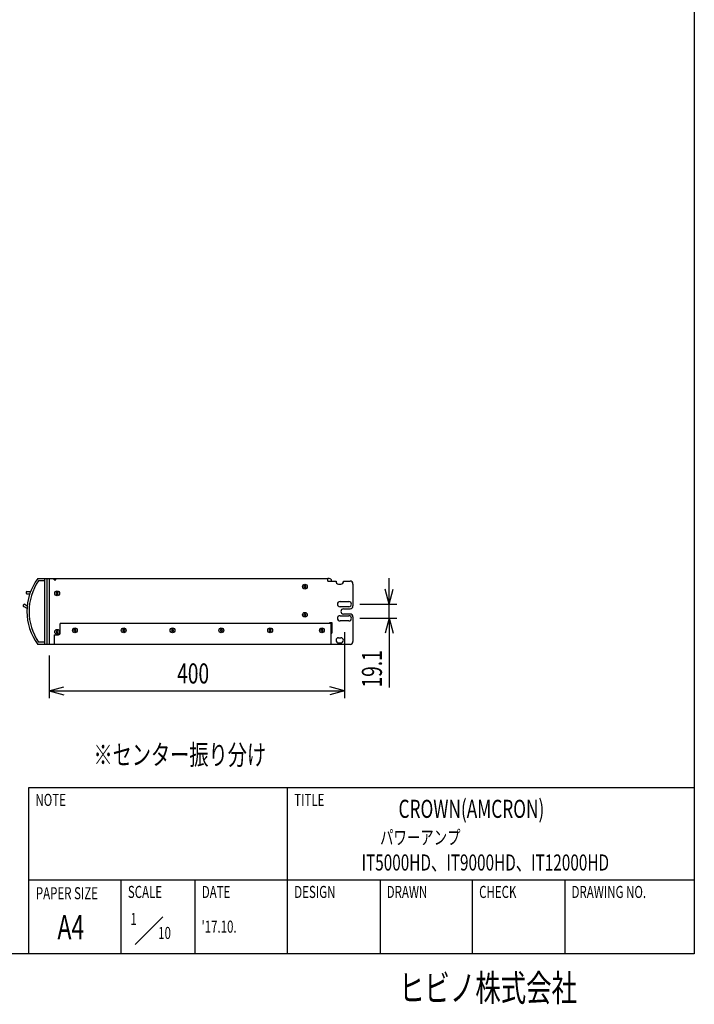
# Model space of a CAD drawing. Extents: x -900 to 900, y -1344 to 1332.
# Drawn here: x -12 to 900, y -1336 to -6 of the extents above; entities that cross this region are included whole.
import ezdxf
from ezdxf.enums import TextEntityAlignment as Align

# ---------------------------------------------------------------- set-up
doc = ezdxf.new("R2010")
doc.units = 0
doc.header["$LTSCALE"] = 50.8
doc.header["$MEASUREMENT"] = 0
for name, color, linetype in [('DATA', 7, 'CONTINUOUS'), ('DIMNSIONS', 7, 'CONTINUOUS'), ('HIBINO-BASE', 7, 'CONTINUOUS')]:
    doc.layers.add(name, color=color, linetype=linetype)
doc.styles.get("Standard").update_dxf_attribs({"font": 'txt', "bigfont": 'BIGFONT.SHX'})

msp = doc.modelspace()

# ---------------------------------------------------------------- linework, layer by layer
at = {"layer": 'DATA', "color": 7, "linetype": 'Continuous'}
for p, q in [((12.4, -761), (404.4, -761)), ((21.4, -764), (13.3, -764)), ((21.4, -761), (21.4, -850)), ((24.3, -761), (24.3, -850)), ((24.4, -761), (24.4, -850)), ((27.4, -761), (27.4, -850)), ((34.4, -763), (34.4, -761)), ((34.4, -763), (36.4, -763)), ((36.4, -763), (36.4, -761)), ((404.4, -764.5), (404.4, -761)), ((406.4, -761), (404.4, -761)), ((404.4, -764.5), (415.5, -764.5)), ((409.4, -764.5), (409.4, -764)), ((419, -768.7), (422.1, -768.7)), ((425.4, -764.5), (434.4, -764.5)), ((438.4, -768.5), (438.4, -798)), ((-2.4, -778.7), (2.5, -778.7)), ((-2.4, -781.5), (1.4, -781.5)), ((-5.4, -795.8), (-2.2, -797.7)), ((420.9, -792.1), (432.9, -792.1)), ((-6.7, -799), (-2.5, -801.3)), ((432.9, -799.1), (420.9, -799.1)), ((420.9, -811.3), (432.9, -811.3)), ((425.6, -802), (434.4, -802)), ((434.4, -809.1), (425.6, -809.1)), ((408.4, -822), (42.4, -822)), ((42.4, -835), (42.4, -822)), ((406.9, -820.5), (409.9, -820.5)), ((406.9, -822), (406.9, -820.5)), ((408.4, -822), (408.4, -850)), ((409.9, -820.5), (409.9, -835)), ((432.9, -818.3), (420.9, -818.3)), ((438.4, -813), (438.4, -846)), ((34.4, -837), (34.4, -850)), ((34.4, -837), (40.4, -837)), ((408.4, -835), (409.9, -835)), ((434.4, -850), (12.4, -850)), ((21.4, -847), (13.3, -847)), ((419, -841), (422, -841)), ((419, -848), (422.1, -848))]:
    msp.add_line(p, q, dxfattribs=at)
for points in [[(374.5, -773), (374.8, -771.6), (373.8, -770.6), (372.4, -771), (372.1, -772.4), (373.1, -773.4)], [(39.5, -782), (39.8, -780.6), (38.8, -779.6), (37.4, -780), (37.1, -781.4), (38.1, -782.4)], [(374.5, -811), (374.8, -809.6), (373.8, -808.6), (372.4, -809), (372.1, -810.4), (373.1, -811.4)], [(39.5, -834), (39.8, -832.6), (38.8, -831.6), (37.4, -832), (37.1, -833.4), (38.1, -834.4)], [(63.5, -832), (63.8, -830.6), (62.8, -829.6), (61.4, -830), (61.1, -831.4), (62.1, -832.4)], [(129.5, -832), (129.8, -830.6), (128.8, -829.6), (127.4, -830), (127.1, -831.4), (128.1, -832.4)], [(195.5, -832), (195.8, -830.6), (194.8, -829.6), (193.4, -830), (193.1, -831.4), (194.1, -832.4)], [(261.5, -832), (261.8, -830.6), (260.8, -829.6), (259.4, -830), (259.1, -831.4), (260.1, -832.4)], [(327.5, -832), (327.8, -830.6), (326.8, -829.6), (325.4, -830), (325.1, -831.4), (326.1, -832.4)], [(397.5, -832), (397.8, -830.6), (396.8, -829.6), (395.4, -830), (395.1, -831.4), (396.1, -832.4)]]:
    msp.add_lwpolyline(points, close=True, dxfattribs=at)
for centre in [(373.4, -772), (38.4, -781), (373.4, -810), (38.4, -833), (62.4, -831), (128.4, -831), (194.4, -831), (260.4, -831), (326.4, -831), (396.4, -831)]:
    msp.add_circle(centre, 3.25, dxfattribs=at)
for centre, radius, start, end in [((70.9, -805.5), 73.5, 142.7443, 217.2557), ((73.9, -805.5), 73.5, 145.6281, 214.3719), ((406.4, -764), 3, 0, 90), ((419, -765.2), 3.5, 168.3208, 270), ((422, -765.2), 3.5, 270, 11.6792), ((434.4, -768.5), 4, 0, 90), ((-2.3, -780.1), 1.4, 94.2422, 265.7578), ((-5.8, -797.5), 1.74, 75.1594, 247.3998), ((420.9, -795.6), 3.5, 90, 270), ((432.9, -795.6), 3.5, 270, 90), ((434.4, -798), 4, 270, 0), ((420.9, -814.8), 3.5, 90, 270), ((425.6, -805.5), 3.5, 90, 270), ((432.9, -814.8), 3.5, 270, 90), ((434.4, -813), 4, 0, 90), ((40.4, -835), 2, 270, 0), ((419, -844.5), 3.5, 90, 270), ((422, -844.5), 3.5, 270, 90), ((434.4, -846), 4, 270, 0)]:
    msp.add_arc(centre, radius, start, end, dxfattribs=at)
at = {"layer": 'DIMNSIONS', "color": 7, "linetype": 'Continuous'}
for p, q in [((487.5, -795.6), (487.5, -760.6)), ((487.5, -795.6), (482.1, -775.6)), ((487.5, -795.6), (492.9, -775.6)), ((447.9, -795.6), (497.5, -795.6)), ((487.5, -814.8), (487.5, -795.6)), ((447.9, -814.8), (497.5, -814.8)), ((487.5, -814.8), (482.1, -834.8)), ((487.5, -814.8), (487.5, -908.3)), ((487.5, -814.8), (492.9, -834.8)), ((426.9, -833.3), (426.9, -922.7)), ((27.4, -865), (27.4, -922.7)), ((27.4, -912.7), (47.4, -907.4)), ((27.4, -912.7), (426.9, -912.7)), ((27.4, -912.7), (47.4, -918.1)), ((426.9, -912.7), (406.9, -907.4)), ((426.9, -912.7), (406.9, -918.1))]:
    msp.add_line(p, q, dxfattribs=at)
at = {"layer": 'HIBINO-BASE', "color": 7, "linetype": 'Continuous'}
for p, q in [((900, 1331.8), (900, -1268.2)), ((0, -1043.2), (900, -1043.2)), ((0, -1268.2), (0, -1043.2)), ((350, -1268.2), (350, -1043.2)), ((0, -1168.2), (900, -1168.2)), ((125, -1268.2), (125, -1168.2)), ((225, -1268.2), (225, -1168.2)), ((475, -1168.2), (475, -1268.2)), ((600, -1268.2), (600, -1168.2)), ((725, -1168.2), (725, -1268.2)), ((143.8, -1255.7), (181.3, -1218.2)), ((900, -1268.2), (-900, -1268.2))]:
    msp.add_line(p, q, dxfattribs=at)

# ---------------------------------------------------------------- texts
at = {"layer": 'DATA', "color": 7, "width": 0.7}
for s, height, p in [('CROWN(AMCRON)', 24.433, (500, -1060)), ('パワーアンプ', 19, (475, -1101.4)), ('IT5000HD、IT9000HD、IT12000HD', 21.718, (450, -1133.9))]:
    msp.add_text(s, height=height, dxfattribs=at).set_placement(p, align=Align.TOP_LEFT)
at = {"layer": 'DIMNSIONS', "color": 7, "width": 0.7}
msp.add_text('19.1', height=27.15, rotation=90, dxfattribs=at).set_placement((450.4, -908.3), align=Align.TOP_LEFT)
for s, p in [('400', (200.7, -875.7)), ('※センター振り分け', (87.5, -985.6))]:
    msp.add_text(s, height=27.15, dxfattribs=at).set_placement(p, align=Align.TOP_LEFT)
at = {"layer": 'HIBINO-BASE', "color": 7, "width": 0.7}
for s, height, p in [('NOTE', 16.29, (9, -1052)), ('TITLE', 16.29, (359, -1052)), ('PAPER SIZE', 16.29, (9.6, -1178.1)), ('SCALE', 16.29, (134, -1176.4)), ('DATE', 16.29, (234, -1176.4)), ('DESIGN', 16.29, (359, -1176.4)), ('DRAWN', 16.29, (484, -1176.4)), ('CHECK', 16.29, (609, -1176.4)), ('DRAWING NO.', 16.288, (734, -1176.4)), ('A4', 32.58, (38.8, -1215.9)), ('1', 16.3, (137.5, -1213)), ("'17.10.", 16.29, (233.6, -1223.3)), ('10', 16.29, (175, -1231.8)), ('ヒビノ株式会社', 36, (500.7, -1296.3))]:
    msp.add_text(s, height=height, dxfattribs=at).set_placement(p, align=Align.TOP_LEFT)

doc.saveas('drawing.dxf')
